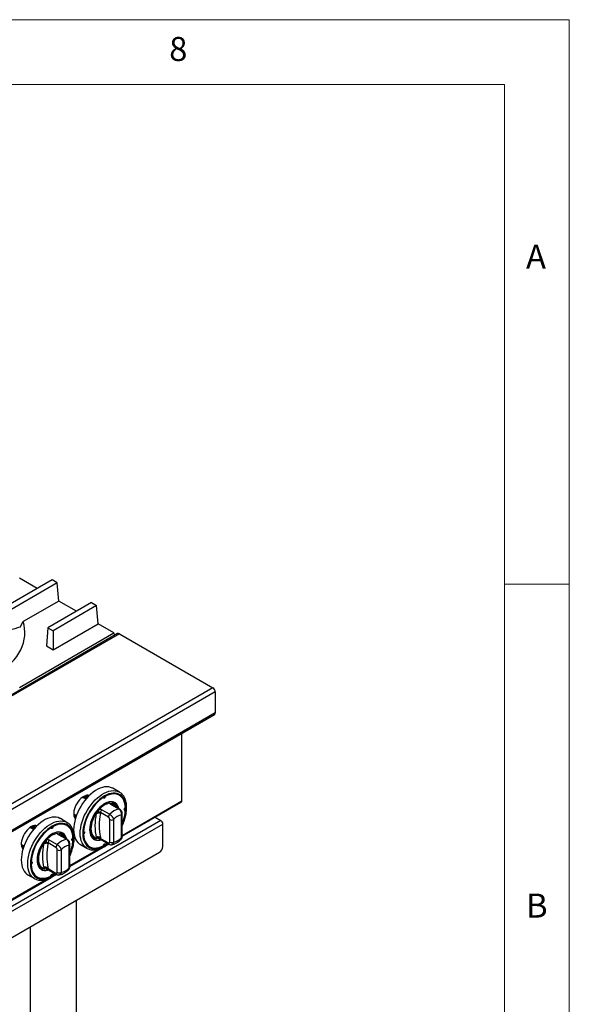
# Model space of a CAD drawing. Units: millimetres. Extents: x 5 to 415, y 5 to 292.
# Drawn here: x 373 to 415, y 216 to 292 of the extents above; entities that cross this region are included whole.
import ezdxf

# ---------------------------------------------------------------- set-up
doc = ezdxf.new("R2010")
doc.units = ezdxf.units.MM
doc.styles.add('SLDTEXTSTYLE0', font='TXT', dxfattribs={"width": 0.75})

msp = doc.modelspace()

# ---------------------------------------------------------------- linework, layer by layer
at = {"color": 7, "linetype": 'Continuous', "lineweight": 18}
for p, q in [((415, 292), (5, 292)), ((415, 5), (415, 292)), ((410, 287), (10, 287)), ((410, 287), (410, 50.813126)), ((415, 248.5), (410, 248.5))]:
    msp.add_line(p, q, dxfattribs=at)
at = {"color": 7, "linetype": 'Continuous', "lineweight": 25}
for p, q in [((375.14302, 248.840517), (370.775841, 246.319398)), ((373.983565, 248.171178), (372.622474, 248.956919)), ((375.547081, 248.607257), (375.14302, 248.840517)), ((375.547081, 248.607257), (371.012535, 245.98952)), ((375.652931, 247.207473), (375.547081, 248.607257)), ((375.652931, 247.207473), (372.908603, 245.623206)), ((378.173478, 247.091071), (374.817138, 245.153497)), ((378.577539, 246.857811), (375.221199, 244.920238)), ((377.014023, 246.421732), (375.652931, 247.207473)), ((378.173478, 247.091071), (378.577539, 246.857811)), ((378.683389, 245.458027), (378.577539, 246.857811)), ((372.672251, 245.182411), (372.908603, 245.623206)), ((374.817138, 245.153497), (374.711288, 243.753713)), ((374.817138, 245.153497), (375.221199, 244.920238)), ((375.221199, 243.459347), (378.683389, 245.458027)), ((379.901763, 244.754675), (378.683389, 245.458027)), ((380.194355, 244.69926), (334.737491, 218.45757)), ((380.326488, 244.686175), (334.869623, 218.444486)), ((372.622474, 240.55243), (379.901763, 244.754675)), ((375.221199, 244.920238), (375.221199, 243.459347)), ((379.901763, 244.754675), (379.918017, 244.539733)), ((380.326488, 244.686175), (387.528875, 240.528326)), ((374.711288, 243.753713), (375.221199, 243.459347)), ((387.528875, 240.528326), (342.072011, 214.286636)), ((387.715753, 240.204643), (342.258889, 213.962954)), ((387.715753, 240.204643), (387.715753, 238.58852)), ((342.204143, 212.225829), (387.661007, 238.467518)), ((387.715753, 238.58852), (342.258889, 212.346831)), ((385.144915, 231.80278), (385.144915, 237.015009)), ((377.687464, 232.157694), (377.650384, 232.136288)), ((377.838506, 232.171938), (377.752347, 232.221677)), ((377.916868, 232.126701), (377.837452, 232.172546)), ((379.26832, 232.175558), (379.255003, 232.183245)), ((380.328848, 232.4844), (379.823771, 232.775975)), ((380.322729, 232.240504), (380.272221, 232.269661)), ((380.328848, 232.4844), (380.347135, 232.47353)), ((377.741127, 231.930784), (377.563429, 232.033367)), ((379.091609, 232.073545), (379.079655, 232.080446)), ((380.291132, 231.182467), (379.683314, 231.533353)), ((380.347759, 231.173925), (379.73994, 231.524811)), ((379.786056, 231.646007), (379.805482, 231.583822)), ((380.555926, 229.083544), (385.102006, 231.707941)), ((376.836702, 230.774503), (377.0144, 230.67192)), ((378.542791, 230.854886), (378.573873, 230.946229)), ((378.875192, 230.901868), (378.865263, 230.834628)), ((379.48301, 230.550982), (378.875192, 230.901868)), ((378.976207, 231.125149), (379.584025, 230.774263)), ((380.493163, 228.987669), (380.493163, 230.717849)), ((380.555926, 229.075142), (380.555926, 230.805321)), ((380.743284, 231.119734), (380.713788, 231.109553)), ((380.793792, 231.090576), (380.743284, 231.119734)), ((383.51857, 230.303716), (338.314243, 204.207813)), ((338.475868, 203.927872), (383.680194, 230.023774)), ((373.797896, 229.839343), (373.711736, 229.889082)), ((376.288237, 230.151806), (375.783161, 230.44338)), ((376.282119, 229.907909), (376.231611, 229.937066)), ((376.288237, 230.151806), (376.306525, 230.140935)), ((379.584025, 228.63778), (379.584025, 230.36796)), ((379.887071, 230.36796), (379.887071, 228.63778)), ((383.094061, 230.548779), (383.51857, 230.303716)), ((383.680194, 228.285708), (383.680194, 230.023774)), ((373.700516, 229.598189), (373.522819, 229.700772)), ((373.646854, 229.825099), (373.609774, 229.803694)), ((373.876258, 229.794106), (373.796842, 229.839952)), ((375.050999, 229.74095), (375.039045, 229.747851)), ((375.22771, 229.842963), (375.214393, 229.850651)), ((376.250522, 228.849872), (375.642703, 229.200759)), ((376.307149, 228.841331), (375.69933, 229.192217)), ((375.745446, 229.313412), (375.764872, 229.251228)), ((377.566137, 229.227291), (377.552823, 229.234977)), ((377.566137, 229.43135), (377.554185, 229.43825)), ((372.796092, 228.441908), (372.97379, 228.339325)), ((374.502181, 228.522292), (374.533263, 228.613634)), ((374.834581, 228.569273), (374.824653, 228.502034)), ((375.4424, 228.218387), (374.834581, 228.569273)), ((374.935597, 228.792555), (375.543415, 228.441668)), ((376.452553, 226.655075), (376.452553, 228.385254)), ((376.515315, 226.742547), (376.515315, 228.472727)), ((376.702674, 228.787139), (376.673178, 228.776958)), ((376.753181, 228.757982), (376.702674, 228.787139)), ((377.323975, 228.44573), (377.829051, 228.154156)), ((378.573873, 228.87592), (378.542791, 228.944833)), ((378.732568, 228.901668), (378.71759, 228.906408)), ((378.865263, 229.000977), (378.875192, 228.922274)), ((378.875192, 228.922274), (379.48301, 228.571388)), ((378.91958, 228.824165), (379.527399, 228.473278)), ((379.143655, 228.268258), (379.513099, 228.481533)), ((379.211878, 228.50819), (379.217812, 228.477539)), ((379.26832, 228.448382), (379.217812, 228.477539)), ((379.26832, 228.448382), (379.405959, 228.543384)), ((338.728406, 202.043972), (383.427656, 227.8483)), ((375.543415, 226.305186), (375.543415, 228.035365)), ((375.846461, 228.035365), (375.846461, 226.305186)), ((376.515315, 226.75095), (379.105075, 228.245986)), ((377.829051, 228.154156), (377.812955, 228.16369)), ((377.986693, 228.31058), (378.0372, 228.281423)), ((373.525527, 226.894697), (373.512213, 226.902383)), ((373.525527, 227.098756), (373.513575, 227.105655)), ((373.283364, 226.113136), (373.788441, 225.821561)), ((374.533263, 226.543325), (374.502181, 226.612238)), ((374.691958, 226.569073), (374.676979, 226.573814)), ((374.824653, 226.668382), (374.834581, 226.58968)), ((374.834581, 226.58968), (375.4424, 226.238793)), ((374.87897, 226.49157), (375.486789, 226.140684)), ((375.103045, 225.935663), (375.472489, 226.148939)), ((375.171267, 226.175595), (375.177202, 226.144944)), ((375.22771, 226.115787), (375.177202, 226.144944)), ((375.22771, 226.115787), (375.365349, 226.210789)), ((365.403637, 220.336315), (375.064464, 225.913391)), ((373.788441, 225.821561), (373.772345, 225.831096)), ((373.946082, 225.977986), (373.99659, 225.948828)), ((377.031135, 202.12341), (377.031135, 224.155666)), ((373.459706, 222.093925), (373.459706, 202.12341))]:
    msp.add_line(p, q, dxfattribs=at)
at = {"color": 8, "linetype": 'Continuous', "lineweight": 25}
for p, q in [((377.687464, 232.157694), (377.645838, 232.181724)), ((377.855108, 232.060915), (377.687464, 232.157694)), ((377.747956, 231.994345), (377.846007, 232.050948)), ((379.805482, 231.583822), (379.787449, 231.497385)), ((380.555926, 229.153613), (385.144915, 231.80278)), ((373.646854, 229.825099), (373.605228, 229.849129)), ((373.814498, 229.728321), (373.646854, 229.825099)), ((373.707346, 229.66175), (373.805397, 229.718354)), ((375.764872, 229.251228), (375.746839, 229.16479)), ((376.515315, 226.821018), (378.692075, 228.077635)), ((365.403637, 220.406383), (374.651465, 225.74504))]:
    msp.add_line(p, q, dxfattribs=at)
at = {"color": 7, "linetype": 'Continuous', "lineweight": 25, "flags": 128}
for points in [[(371.881216, 242.319027), (372.001973, 242.439454), (372.221879, 242.682623), (372.417061, 242.932726), (372.586865, 243.188925), (372.730722, 243.450364), (372.848153, 243.716168), (372.938763, 243.985447), (373.00225, 244.2573), (373.038401, 244.530818), (373.047095, 244.805084), (373.028302, 245.079182), (372.982087, 245.352194), (372.908603, 245.623206)], [(379.823771, 232.775975), (379.791806, 232.793507), (379.655934, 232.849764), (379.508958, 232.883047), (379.352387, 232.893014), (379.187828, 232.879563), (379.016968, 232.842832), (378.841562, 232.783198), (378.663409, 232.701272), (378.484337, 232.597896), (378.306184, 232.474131), (378.130778, 232.331245), (377.959918, 232.170706), (377.795359, 231.994161), (377.638788, 231.803421), (377.491812, 231.600444), (377.35594, 231.387312), (377.232565, 231.166213), (377.122954, 230.939415), (377.028232, 230.709245), (376.94937, 230.478066), (376.887177, 230.248249), (376.842292, 230.022153), (376.815176, 229.802098), (376.806106, 229.590342)], [(378.020395, 232.230054), (377.930699, 232.244423), (377.824858, 232.238113), (377.713014, 232.209039), (377.59779, 232.157882), (377.481885, 232.085842), (377.368017, 231.994606), (377.258855, 231.886314), (377.156957, 231.763503), (377.064711, 231.629053), (376.98428, 231.486114), (376.917549, 231.338037), (376.866082, 231.188293), (376.831085, 231.040391), (376.81338, 230.897799), (376.81338, 230.763859), (376.831085, 230.641709), (376.866082, 230.534214), (376.917549, 230.443892), (376.93322, 230.423814)], [(380.555926, 230.048622), (380.590608, 230.13483), (380.668012, 230.35494), (380.729113, 230.574019), (380.773241, 230.789668), (380.799912, 230.999525), (380.808835, 231.20129), (380.799912, 231.392753), (380.773241, 231.571816), (380.729113, 231.736516), (380.668012, 231.88505), (380.590608, 232.015791), (380.497749, 232.127305), (380.390451, 232.218371), (380.269892, 232.287991), (380.137391, 232.335402), (379.9944, 232.360086), (379.842486, 232.361771), (379.683313, 232.34044), (379.518626, 232.296325), (379.350228, 232.22991), (379.179964, 232.141923), (379.009701, 232.033328), (378.841303, 231.905315), (378.676616, 231.759286), (378.517443, 231.59684), (378.365529, 231.419759), (378.222538, 231.229981), (378.090037, 231.029587), (377.969477, 230.820772), (377.86218, 230.605823), (377.769321, 230.387096), (377.691917, 230.166987), (377.630816, 229.947908), (377.586688, 229.732258), (377.560017, 229.522401), (377.551093, 229.320636), (377.551093, 229.320636)], [(379.26832, 232.175558), (379.260914, 232.133088), (379.241604, 232.089773), (379.21323, 232.051983), (379.179964, 232.025275), (379.146699, 232.013575), (379.118325, 232.018606), (379.099015, 232.039626), (379.091609, 232.073545)], [(380.793792, 231.294635), (380.773693, 231.491445), (380.733476, 231.672721), (380.673647, 231.836175), (380.594962, 231.979743), (380.498413, 232.101614), (380.385221, 232.200248), (380.256813, 232.2744), (380.114811, 232.323135), (379.961007, 232.345836), (379.797344, 232.342218), (379.625887, 232.312327), (379.4488, 232.256538), (379.26832, 232.175558)], [(380.272221, 232.269661), (380.206305, 232.303557), (380.080742, 232.348143)], [(380.300598, 231.201151), (380.292913, 231.233436), (380.248323, 231.36617), (380.186883, 231.481474), (380.109564, 231.57753), (380.017585, 231.652822), (379.912396, 231.706164), (379.795655, 231.736715), (379.669206, 231.743992), (379.53504, 231.727881), (379.395275, 231.688635), (379.252114, 231.626875), (379.107815, 231.543573), (378.964654, 231.440043), (378.824889, 231.317919), (378.690723, 231.179126), (378.564273, 231.025853), (378.447533, 230.860518), (378.342344, 230.685726), (378.250365, 230.504237), (378.173046, 230.31891), (378.111606, 230.13267), (378.067015, 229.948453), (378.039977, 229.769164), (378.030916, 229.597632)], [(380.283617, 231.210954), (380.280683, 231.22275), (380.236583, 231.354025), (380.175818, 231.468062), (380.099349, 231.563062), (380.00838, 231.637527), (379.904347, 231.690283), (379.78889, 231.720498), (379.663829, 231.727695), (379.531138, 231.711761), (379.392909, 231.672947), (379.251321, 231.611865), (379.108608, 231.529478), (378.96702, 231.427087), (378.828791, 231.306304), (378.6961, 231.169037), (378.571039, 231.017448), (378.455582, 230.853929), (378.351549, 230.681059), (378.26058, 230.501563), (378.184111, 230.318273), (378.123346, 230.13408), (378.079246, 229.951887), (378.052504, 229.774569), (378.043543, 229.604921), (378.052504, 229.44562), (378.079246, 229.299177), (378.123346, 229.167902), (378.184111, 229.053865), (378.26058, 228.958865), (378.351549, 228.884399), (378.455582, 228.831643), (378.571039, 228.801429), (378.6961, 228.794232), (378.828791, 228.810166), (378.902076, 228.828083)], [(376.836702, 230.774503), (376.828128, 230.779692), (376.811912, 230.790914)], [(378.573873, 228.87592), (378.462643, 228.911313), (378.36355, 228.969543), (378.278271, 229.049625), (378.208249, 229.150202), (378.154668, 229.269574), (378.118436, 229.405721), (378.100166, 229.556339), (378.100166, 229.718879), (378.118436, 229.890591), (378.154668, 230.06857), (378.208249, 230.249805), (378.278271, 230.431228), (378.36355, 230.609771), (378.462643, 230.782411), (378.573873, 230.946229)], [(378.542791, 230.854886), (378.439981, 230.691904), (378.349801, 230.521565), (378.273802, 230.346801), (378.213291, 230.170619), (378.16931, 229.996048), (378.142615, 229.826093), (378.133666, 229.663676), (378.142615, 229.511593), (378.16931, 229.372459), (378.213291, 229.248668), (378.273802, 229.14235), (378.349801, 229.055333), (378.439981, 228.989114), (378.542791, 228.944833)], [(380.793792, 231.090576), (380.760716, 231.080035), (380.73286, 231.086252), (380.714319, 231.108313), (380.70782, 231.142976), (380.714319, 231.185141), (380.73286, 231.22861), (380.760716, 231.266989), (380.793792, 231.294635)], [(380.755236, 231.112834), (380.758328, 231.230448), (380.758065, 231.264056)], [(375.783161, 230.44338), (375.751196, 230.460913), (375.615323, 230.51717), (375.468348, 230.550453), (375.311777, 230.56042), (375.147217, 230.546969), (374.976358, 230.510238), (374.800952, 230.450603), (374.622799, 230.368678), (374.443727, 230.265302), (374.265574, 230.141536), (374.090167, 229.998651), (373.919308, 229.838112), (373.754749, 229.661566), (373.598178, 229.470826), (373.451202, 229.267849), (373.31533, 229.054717), (373.191955, 228.833618), (373.082344, 228.60682), (372.987622, 228.37665), (372.908759, 228.145471), (372.846567, 227.915655), (372.801682, 227.689559), (372.774566, 227.469504), (372.765496, 227.257748)], [(373.979785, 229.897459), (373.890088, 229.911828), (373.784247, 229.905519), (373.672404, 229.876445), (373.55718, 229.825288), (373.441275, 229.753247), (373.327407, 229.662012), (373.218245, 229.553719), (373.116346, 229.430908), (373.024101, 229.296458), (372.94367, 229.153519), (372.876939, 229.005442), (372.825472, 228.855698), (372.790475, 228.707797), (372.77277, 228.565205), (372.77277, 228.431264), (372.790475, 228.309114), (372.825472, 228.201619), (372.876939, 228.111297), (372.892609, 228.09122)], [(376.515315, 227.716027), (376.549998, 227.802236), (376.627402, 228.022345), (376.688503, 228.241424), (376.732631, 228.457074), (376.759302, 228.666931), (376.768225, 228.868696), (376.759302, 229.060159), (376.732631, 229.239221), (376.688503, 229.403922), (376.627402, 229.552456), (376.549998, 229.683196), (376.457139, 229.79471), (376.349841, 229.885776), (376.229282, 229.955396), (376.096781, 230.002808), (375.95379, 230.027491), (375.801876, 230.029177), (375.642703, 230.007845), (375.478016, 229.96373), (375.309618, 229.897316), (375.139354, 229.809329), (374.969091, 229.700734), (374.800693, 229.57272), (374.636005, 229.426691), (374.476833, 229.264246), (374.324919, 229.087164), (374.181928, 228.897387), (374.049427, 228.696993), (373.928867, 228.488177), (373.82157, 228.273229), (373.728711, 228.054501), (373.651307, 227.834392), (373.590206, 227.615313), (373.546078, 227.399663), (373.519406, 227.189807), (373.510483, 226.988041), (373.510483, 226.988041)], [(376.753181, 228.962041), (376.733083, 229.15885), (376.692866, 229.340126), (376.633037, 229.50358), (376.554351, 229.647149), (376.457803, 229.769019), (376.34461, 229.867653), (376.216203, 229.941805), (376.074201, 229.99054), (375.920397, 230.013242), (375.756734, 230.009624), (375.585277, 229.979732), (375.40819, 229.923944), (375.22771, 229.842963)], [(376.231611, 229.937066), (376.165695, 229.970963), (376.040132, 230.015548)], [(376.259987, 228.868556), (376.252303, 228.900842), (376.207713, 229.033575), (376.146273, 229.148879), (376.068954, 229.244935), (375.976975, 229.320228), (375.871785, 229.37357), (375.755045, 229.40412), (375.628595, 229.411397), (375.49443, 229.395286), (375.354664, 229.356041), (375.211504, 229.29428), (375.067205, 229.210978), (374.924044, 229.107449), (374.784279, 228.985325), (374.650113, 228.846532), (374.523663, 228.693259), (374.406923, 228.527923), (374.301734, 228.353132), (374.209754, 228.171642), (374.132435, 227.986316), (374.070996, 227.800075), (374.026405, 227.615858), (373.999366, 227.43657), (373.990306, 227.265037)], [(376.243007, 228.878359), (376.240073, 228.890155), (376.195972, 229.02143), (376.135208, 229.135467), (376.058739, 229.230467), (375.96777, 229.304932), (375.863737, 229.357689), (375.748279, 229.387903), (375.623219, 229.3951), (375.490528, 229.379166), (375.352298, 229.340352), (375.210711, 229.27927), (375.067998, 229.196884), (374.92641, 229.094492), (374.788181, 228.97371), (374.655489, 228.836442), (374.530429, 228.684853), (374.414972, 228.521334), (374.310939, 228.348464), (374.21997, 228.168969), (374.1435, 227.985679), (374.082736, 227.801485), (374.038635, 227.619292), (374.011894, 227.441974), (374.002933, 227.272326), (374.011894, 227.113025), (374.038635, 226.966582), (374.082736, 226.835307), (374.1435, 226.72127), (374.21997, 226.62627), (374.310939, 226.551805), (374.414972, 226.499049), (374.530429, 226.468834), (374.655489, 226.461637), (374.788181, 226.477571), (374.861466, 226.495488)], [(375.22771, 229.842963), (375.220304, 229.800493), (375.200994, 229.757179), (375.17262, 229.719389), (375.139354, 229.69268), (375.106089, 229.680981), (375.077715, 229.686011), (375.058405, 229.707031), (375.050999, 229.74095)], [(376.806106, 229.590342), (376.815176, 229.389058), (376.842292, 229.200311), (376.887177, 229.026038), (376.94937, 228.868028), (377.028232, 228.727901), (377.122954, 228.607096), (377.232565, 228.506852), (377.323975, 228.44573)], [(377.551093, 229.320636), (377.560017, 229.129173), (377.586688, 228.950111), (377.630816, 228.78541), (377.691917, 228.636876), (377.769321, 228.506136), (377.86218, 228.394622), (377.969477, 228.303556), (378.090037, 228.233936), (378.222538, 228.186524), (378.365529, 228.16184), (378.517443, 228.160155), (378.676616, 228.181487), (378.841303, 228.225602), (379.009701, 228.292016), (379.179964, 228.380003), (379.350228, 228.488598), (379.417111, 228.536946)], [(377.566137, 229.43135), (377.599213, 229.441892), (377.627069, 229.435675), (377.64561, 229.413613), (377.652109, 229.378951), (377.64561, 229.336785), (377.627069, 229.293317), (377.599213, 229.254938), (377.566137, 229.227291)], [(377.566137, 229.227291), (377.586235, 229.030482), (377.626453, 228.849206), (377.686282, 228.685752), (377.764967, 228.542183), (377.861516, 228.420313), (377.974708, 228.321679), (378.103116, 228.247527), (378.245118, 228.198792), (378.398921, 228.17609), (378.562585, 228.179708), (378.734042, 228.2096), (378.911129, 228.265388), (379.091609, 228.346369)], [(378.030916, 229.597632), (378.039977, 229.43656), (378.067015, 229.28849), (378.111606, 229.155756), (378.173046, 229.040453), (378.250365, 228.944397), (378.342344, 228.869104), (378.447533, 228.815762), (378.564273, 228.785212), (378.690723, 228.777935), (378.824889, 228.794046), (378.92619, 228.820349)], [(372.796092, 228.441908), (372.787517, 228.447097), (372.771302, 228.45832)], [(374.533263, 226.543325), (374.422032, 226.578719), (374.322939, 226.636949), (374.23766, 226.71703), (374.167638, 226.817608), (374.114058, 226.93698), (374.077826, 227.073126), (374.059556, 227.223744), (374.059556, 227.386284), (374.077826, 227.557997), (374.114058, 227.735976), (374.167638, 227.91721), (374.23766, 228.098634), (374.322939, 228.277176), (374.422032, 228.449816), (374.533263, 228.613634)], [(374.502181, 228.522292), (374.399371, 228.359309), (374.309191, 228.18897), (374.233192, 228.014207), (374.172681, 227.838024), (374.1287, 227.663453), (374.102005, 227.493498), (374.093055, 227.331082), (374.102005, 227.178999), (374.1287, 227.039865), (374.172681, 226.916074), (374.233192, 226.809755), (374.309191, 226.722738), (374.399371, 226.656519), (374.502181, 226.612238)], [(376.753181, 228.757982), (376.720106, 228.74744), (376.69225, 228.753657), (376.673709, 228.775719), (376.66721, 228.810381), (376.673709, 228.852547), (376.69225, 228.896015), (376.720106, 228.934394), (376.753181, 228.962041)], [(376.714626, 228.780239), (376.717718, 228.897853), (376.717455, 228.931462)], [(377.822974, 228.43715), (377.924201, 228.350836), (377.986693, 228.31058)], [(379.091609, 228.346369), (379.099015, 228.388839), (379.118325, 228.432153), (379.146699, 228.469943), (379.179964, 228.496652), (379.21323, 228.508351), (379.241604, 228.503321), (379.260914, 228.482301), (379.26832, 228.448382)], [(379.100226, 228.392589), (379.129457, 228.409161), (379.229766, 228.470638)], [(372.765496, 227.257748), (372.774566, 227.056463), (372.801682, 226.867716), (372.846567, 226.693444), (372.908759, 226.535433), (372.987622, 226.395306), (373.082344, 226.274501), (373.191955, 226.174257), (373.283364, 226.113136)], [(373.510483, 226.988041), (373.519406, 226.796579), (373.546078, 226.617516), (373.590206, 226.452816), (373.651307, 226.304282), (373.728711, 226.173541), (373.82157, 226.062027), (373.928867, 225.970961), (374.049427, 225.901341), (374.181928, 225.85393), (374.324919, 225.829246), (374.476833, 225.827561), (374.636005, 225.848892), (374.800693, 225.893007), (374.969091, 225.959422), (375.139354, 226.047409), (375.309618, 226.156004), (375.376501, 226.204352)], [(373.525527, 227.098756), (373.558603, 227.109297), (373.586459, 227.10308), (373.605, 227.081019), (373.611499, 227.046356), (373.605, 227.004191), (373.586459, 226.960722), (373.558603, 226.922343), (373.525527, 226.894697)], [(373.525527, 226.894697), (373.545625, 226.697887), (373.585843, 226.516611), (373.645672, 226.353157), (373.724357, 226.209589), (373.820906, 226.087718), (373.934098, 225.989084), (374.062506, 225.914932), (374.204508, 225.866197), (374.358311, 225.843496), (374.521975, 225.847114), (374.693432, 225.877005), (374.870519, 225.932794), (375.050999, 226.013774)], [(373.990306, 227.265037), (373.999366, 227.103966), (374.026405, 226.955896), (374.070996, 226.823162), (374.132435, 226.707858), (374.209754, 226.611802), (374.301734, 226.53651), (374.406923, 226.483168), (374.523663, 226.452617), (374.650113, 226.44534), (374.784279, 226.461451), (374.88558, 226.487754)], [(373.782364, 226.104555), (373.88359, 226.018242), (373.946082, 225.977986)], [(375.050999, 226.013774), (375.058405, 226.056244), (375.077715, 226.099559), (375.106089, 226.137349), (375.139354, 226.164057), (375.17262, 226.175757), (375.200994, 226.170726), (375.220304, 226.149706), (375.22771, 226.115787)], [(375.059616, 226.059994), (375.088847, 226.076566), (375.189156, 226.138043)]]:
    msp.add_lwpolyline(points, dxfattribs=at)
at = {"color": 8, "linetype": 'Continuous', "lineweight": 25, "flags": 128}
for points in [[(377.311182, 229.298768), (377.320252, 229.510524), (377.347369, 229.730579), (377.392253, 229.956675), (377.454446, 230.186492), (377.533308, 230.417671), (377.628031, 230.64784), (377.737642, 230.874638), (377.861016, 231.095738), (377.996888, 231.308869), (378.143864, 231.511847), (378.300435, 231.702587), (378.464994, 231.879132), (378.635854, 232.039671), (378.81126, 232.182556), (378.989413, 232.306322), (379.168485, 232.409698), (379.346638, 232.491624), (379.522044, 232.551258), (379.692904, 232.587989), (379.857463, 232.60144), (380.014034, 232.591473), (380.16101, 232.55819), (380.296882, 232.501933), (380.328848, 232.4844)], [(380.555926, 229.969079), (380.623414, 230.131897), (380.702618, 230.357125), (380.76514, 230.581299), (380.810294, 230.801964), (380.837586, 231.016701), (380.846716, 231.223159), (380.837586, 231.419074), (380.810294, 231.602301), (380.76514, 231.770831), (380.702618, 231.92282), (380.623414, 232.056601), (380.528395, 232.170708), (380.418602, 232.263892), (380.295239, 232.335131), (380.159657, 232.383645), (380.01334, 232.408903), (379.857893, 232.410627), (379.695019, 232.3888), (379.526502, 232.343659), (379.354187, 232.2757), (379.179964, 232.185667), (379.005741, 232.074546), (378.833427, 231.943556), (378.66491, 231.79413), (378.502035, 231.627907), (378.346589, 231.446708), (378.200272, 231.252517), (378.06469, 231.047462), (377.941327, 230.833791), (377.831534, 230.613843), (377.736515, 230.390029), (377.657311, 230.164802), (377.594789, 229.940627), (377.549635, 229.719963), (377.522343, 229.505225), (377.513213, 229.298768), (377.513213, 229.298768)], [(373.270572, 226.966173), (373.279642, 227.177929), (373.306758, 227.397984), (373.351643, 227.62408), (373.413836, 227.853897), (373.492698, 228.085076), (373.587421, 228.315246), (373.697031, 228.542044), (373.820406, 228.763143), (373.956278, 228.976275), (374.103254, 229.179252), (374.259825, 229.369992), (374.424384, 229.546537), (374.595244, 229.707076), (374.77065, 229.849962), (374.948803, 229.973728), (375.127875, 230.077104), (375.306028, 230.159029), (375.481434, 230.218663), (375.652294, 230.255394), (375.816853, 230.268845), (375.973424, 230.258878), (376.1204, 230.225596), (376.256272, 230.169338), (376.288237, 230.151806)], [(376.515315, 227.636485), (376.582804, 227.799303), (376.662008, 228.02453), (376.724529, 228.248705), (376.769683, 228.469369), (376.796975, 228.684107), (376.806106, 228.890564), (376.796975, 229.086479), (376.769683, 229.269706), (376.724529, 229.438237), (376.662008, 229.590225), (376.582804, 229.724006), (376.487785, 229.838113), (376.377992, 229.931297), (376.254629, 230.002536), (376.119046, 230.051051), (375.97273, 230.076308), (375.817283, 230.078033), (375.654409, 230.056205), (375.485891, 230.011064), (375.313577, 229.943105), (375.139354, 229.853072), (374.965131, 229.741951), (374.792817, 229.610961), (374.6243, 229.461536), (374.461425, 229.295313), (374.305978, 229.114113), (374.159662, 228.919922), (374.02408, 228.714868), (373.900716, 228.501196), (373.790924, 228.281249), (373.695905, 228.057435), (373.616701, 227.832207), (373.554179, 227.608033), (373.509025, 227.387368), (373.481733, 227.172631), (373.472603, 226.966173), (373.472603, 226.966173)], [(377.812955, 228.16369), (377.737642, 228.215277), (377.628031, 228.315521), (377.533308, 228.436326), (377.454446, 228.576453), (377.392253, 228.734464), (377.347369, 228.908737), (377.320252, 229.097484), (377.311182, 229.298768)], [(377.513213, 229.298768), (377.522343, 229.102853), (377.549635, 228.919626), (377.594789, 228.751095), (377.657311, 228.599107), (377.736515, 228.465326), (377.831534, 228.351219), (377.941327, 228.258035), (378.06469, 228.186796), (378.200272, 228.138281), (378.346589, 228.113024), (378.502035, 228.111299), (378.66491, 228.133127), (378.833427, 228.178268), (379.005741, 228.246227), (379.179964, 228.33626), (379.354187, 228.44738), (379.450285, 228.517795)], [(373.772345, 225.831096), (373.697031, 225.882683), (373.587421, 225.982927), (373.492698, 226.103732), (373.413836, 226.243859), (373.351643, 226.401869), (373.306758, 226.576142), (373.279642, 226.764889), (373.270572, 226.966173)], [(373.472603, 226.966173), (373.481733, 226.770258), (373.509025, 226.587031), (373.554179, 226.418501), (373.616701, 226.266512), (373.695905, 226.132731), (373.790924, 226.018624), (373.900716, 225.92544), (374.02408, 225.854201), (374.159662, 225.805687), (374.305978, 225.780429), (374.461425, 225.778705), (374.6243, 225.800532), (374.792817, 225.845673), (374.965131, 225.913632), (375.139354, 226.003665), (375.313577, 226.114786), (375.409675, 226.1852)]]:
    msp.add_lwpolyline(points, dxfattribs=at)
at = {"color": 7, "linetype": 'Continuous', "lineweight": 25}
for centre, radius, start, end in [((380.249073, 244.578114), 0.13293, 54.38242252, 114.30711905), ((387.310018, 240.18618), 0.406156, 2.60547849, 57.39452166), ((387.586234, 238.574235), 0.130305, 305.01805801, 6.29412238), ((377.437136, 231.884421), 0.329686, 19.4765709, 59.00348749), ((377.774746, 232.041025), 0.145705, 64.50963491, 126.80082352), ((379.049017, 232.201482), 0.165846, 287.01358695, 344.97762406), ((379.879075, 231.594666), 0.799087, 40.52853197, 57.69519393), ((377.435169, 231.806745), 0.260399, 60.49165844, 85.57500833), ((381.114934, 229.143915), 3.560418, 124.6305731, 175.36942675), ((379.835311, 230.261154), 1.388947, 100.6860402, 139.30858327), ((379.856468, 231.438051), 0.15443, 109.27817859, 140.56674756), ((385.04638, 231.790235), 0.09933, 304.05635089, 7.25582951), ((376.904621, 231.026298), 0.396638, 259.50142826, 284.46567734), ((383.399828, 229.89986), 4.950039, 168.87598964, 191.12401036), ((378.65938, 230.7122), 0.184262, 101.47048273, 129.25234205), ((379.362788, 231.086504), 0.645217, 180.4291363, 197.61834307), ((378.687772, 230.616428), 0.281273, 50.87394234, 77.66981613), ((383.528019, 229.917803), 4.752037, 168.87598964, 191.12401036), ((379.209956, 230.884907), 0.335194, 134.21522542, 177.09953859), ((379.817775, 230.534021), 0.335194, 134.21522542, 177.09953859), ((380.604098, 229.823794), 1.394252, 102.97164188, 137.02298159), ((380.689439, 229.67796), 1.05825, 100.68867026, 139.30595321), ((377.684938, 231.284434), 3.114892, 337.17549635, 356.43184737), ((375.838465, 229.262071), 0.799087, 40.52852974, 57.69519391), ((379.735548, 230.660398), 0.329362, 242.60967224, 297.39032776), ((383.329287, 230.007806), 0.35127, 2.60547849, 57.39452166), ((373.394559, 229.474151), 0.260399, 60.49165844, 85.57500831), ((377.074324, 226.81132), 3.560418, 124.6305731, 175.36942675), ((373.396526, 229.551826), 0.329686, 19.4765709, 59.00348749), ((373.734136, 229.70843), 0.145705, 64.50963491, 126.80082352), ((375.794701, 227.928559), 1.388947, 100.6860402, 139.30858327), ((375.008407, 229.868887), 0.165846, 287.01358695, 344.97762402), ((375.815858, 229.105457), 0.15443, 109.27817859, 140.56674756), ((377.434024, 229.404249), 0.165854, 315.02695137, 12.99042393), ((379.359218, 227.567265), 4.950039, 168.87598964, 191.12401036), ((374.61877, 228.379606), 0.184262, 101.47048273, 129.25234205), ((375.322178, 228.753909), 0.645217, 180.4291363, 197.61834307), ((374.647162, 228.283834), 0.281273, 50.87394234, 77.66981613), ((379.487409, 227.585208), 4.752037, 168.87598964, 191.12401036), ((375.169346, 228.552312), 0.335194, 134.21522542, 177.09953859), ((375.777165, 228.201426), 0.335194, 134.21522542, 177.09953859), ((376.563488, 227.4912), 1.394252, 102.97164188, 137.02298159), ((376.648829, 227.345365), 1.05825, 100.68867026, 139.30595321), ((373.644327, 228.95184), 3.114892, 337.17549635, 356.43184737), ((378.719073, 228.699204), 0.302339, 108.58032557, 125.66604499), ((380.481683, 228.455722), 1.820754, 162.22614958, 165.66875941), ((378.777771, 228.68592), 0.32698, 74.47990558, 95.2527367), ((379.735548, 228.930218), 0.329362, 242.60967224, 297.39032776), ((379.690795, 229.677669), 1.05825, 280.68867026, 319.30595321), ((372.864011, 228.693704), 0.396638, 259.50142826, 284.46567734), ((375.694938, 228.327803), 0.329362, 242.60967224, 297.39032776), ((378.37461, 228.988563), 0.79906, 242.30989417, 259.47713459), ((383.131903, 228.310659), 0.548859, 302.60547834, 357.39452151), ((373.393414, 227.071654), 0.165854, 315.02695137, 12.99042393), ((374.678463, 226.366609), 0.302339, 108.58032557, 125.66604499), ((376.441073, 226.123127), 1.820754, 162.22614958, 165.66875941), ((374.737161, 226.353325), 0.32698, 74.47990558, 95.2527367), ((375.694938, 226.597624), 0.329362, 242.60967224, 297.39032776), ((375.650185, 227.345075), 1.05825, 280.68867026, 319.30595321), ((374.334, 226.655969), 0.79906, 242.30989417, 259.47713479)]:
    msp.add_arc(centre, radius, start, end, dxfattribs=at)
at = {"color": 8, "linetype": 'Continuous', "lineweight": 25}
for centre, radius, start, end in [((379.535422, 231.468376), 0.181885, 27.43820541, 53.99689035), ((379.699935, 231.45157), 0.083455, 61.35597339, 101.48808217), ((379.658597, 231.090604), 0.56984, 16.9965066, 77.07506997), ((379.644726, 231.080397), 0.528469, 24.92552285, 72.29048045), ((380.307753, 231.100686), 0.083452, 61.34775803, 101.48836064), ((380.450747, 230.814523), 0.10557, 293.68931736, 355.0631999), ((375.494812, 229.135781), 0.181885, 27.43820541, 53.99689035), ((375.659325, 229.118976), 0.083455, 61.35597339, 101.48808217), ((375.617987, 228.758009), 0.56984, 16.9965066, 77.07506997), ((375.604116, 228.747802), 0.528469, 24.92552285, 72.29048045), ((376.267143, 228.768092), 0.083452, 61.34775803, 101.48836064), ((376.410137, 228.481929), 0.10557, 293.68931736, 355.06319991), ((378.98007, 228.910629), 0.105523, 173.66413792, 235.02368169), ((379.588073, 228.55978), 0.105702, 173.69518465, 234.68566049), ((380.448685, 229.085836), 0.107773, 294.37465829, 354.30520075), ((374.93946, 226.578034), 0.105523, 173.66413792, 235.02368169), ((375.547463, 226.227185), 0.105702, 173.69518465, 234.68566049), ((376.408075, 226.753241), 0.107773, 294.37465829, 354.30520075)]:
    msp.add_arc(centre, radius, start, end, dxfattribs=at)
at = {"color": 7, "linetype": 'Continuous', "lineweight": 25}
for points, knots in [([(372.672251, 245.182411), (372.401069, 245.112293), (371.994246, 245.007103), (371.449556, 244.853265), (371.176273, 244.770343), (371.03962, 244.728878)], [0, 0, 0, 0, 0.499885982, 0.749922126, 1, 1, 1, 1]), ([(377.687464, 232.157694), (377.710306, 232.168154), (377.75599, 232.189075), (377.807951, 232.189827), (377.82927, 232.17389), (377.835475, 232.169251)], [0, 0, 0, 0, 0.414842109, 0.829684218, 1, 1, 1, 1]), ([(380.555926, 229.905763), (380.560253, 229.914566), (380.599352, 229.994113), (380.660808, 230.148057), (380.738322, 230.365484), (380.799754, 230.583063), (380.846116, 230.798426), (380.876439, 231.009887), (380.890408, 231.215608), (380.887652, 231.413823), (380.867943, 231.602731), (380.831182, 231.780483), (380.777506, 231.945217), (380.707267, 232.094934), (380.621499, 232.228242), (380.520527, 232.342153), (380.428875, 232.423276), (380.367104, 232.458759), (380.347806, 232.469844)], [0, 0, 0, 0, 0.008555807, 0.077307626, 0.14610933, 0.214982788, 0.283948625, 0.353024126, 0.422219184, 0.49152907, 0.560922581, 0.630294305, 0.699477466, 0.768242655, 0.836330884, 0.903546347, 0.969867942, 1, 1, 1, 1]), ([(377.755349, 231.940293), (377.757167, 231.945091), (377.76083, 231.954757), (377.761524, 231.968178), (377.759666, 231.978406), (377.756792, 231.985328), (377.752918, 231.990863), (377.749583, 231.993204), (377.747956, 231.994345)], [0, 0, 0, 0, 0.246042505, 0.495710444, 0.634273784, 0.763335752, 0.884572087, 1, 1, 1, 1]), ([(379.577762, 231.626014), (379.589269, 231.626501), (379.612676, 231.627493), (379.632341, 231.619554), (379.642339, 231.615518)], [0, 0, 0, 0, 0.4915705684, 1, 1, 1, 1]), ([(379.683314, 231.533353), (379.667411, 231.543261), (379.634937, 231.563495), (379.599069, 231.595574), (379.584996, 231.61568), (379.577762, 231.626014)], [0, 0, 0, 0, 0.318041413, 0.64948322, 1, 1, 1, 1]), ([(379.642339, 231.615518), (379.660928, 231.60473), (379.683218, 231.591794), (379.692957, 231.56364), (379.694574, 231.558966)], [0, 0, 0, 0, 0.833990778, 1, 1, 1, 1]), ([(379.740515, 231.524729), (379.737233, 231.526571), (379.719998, 231.536244), (379.700746, 231.550737), (379.691925, 231.560327), (379.693288, 231.558336), (379.693636, 231.557827)], [0, 0, 0, 0, 0.094578119, 0.496564902, 0.871462275, 1, 1, 1, 1]), ([(379.737191, 231.536142), (379.749167, 231.563688), (379.764979, 231.600059), (379.781721, 231.636577), (379.785907, 231.645682), (379.786056, 231.646007)], [0, 0, 0, 0, 0.750598924, 0.991094319, 1, 1, 1, 1]), ([(378.573873, 230.946229), (378.574022, 230.946076), (378.578208, 230.941804), (378.588635, 230.931025), (378.60495, 230.913598), (378.616808, 230.899721), (378.622738, 230.892782)], [0, 0, 0, 0, 0.008905323, 0.249391056, 0.624622949, 1, 1, 1, 1]), ([(378.651654, 230.837007), (378.647786, 230.847271), (378.640006, 230.867923), (378.628516, 230.884462), (378.622738, 230.892782)], [0, 0, 0, 0, 0.497013817, 1, 1, 1, 1]), ([(378.651654, 230.837007), (378.649138, 230.849152), (378.644826, 230.869964), (378.648899, 230.906089), (378.656743, 230.943739), (378.670982, 230.987827), (378.69153, 231.036067), (378.709061, 231.066746), (378.71759, 231.081672)], [0, 0, 0, 0, 0.179224333, 0.307129078, 0.438489532, 0.625477218, 0.817798946, 1, 1, 1, 1]), ([(378.747836, 230.891213), (378.733086, 230.885202), (378.70325, 230.873042), (378.671648, 230.852534), (378.654954, 230.839569), (378.651654, 230.837007)], [0, 0, 0, 0, 0.439601775, 0.889219413, 1, 1, 1, 1]), ([(378.71759, 231.081672), (378.72725, 231.096752), (378.746887, 231.127407), (378.770281, 231.15348), (378.782167, 231.166726)], [0, 0, 0, 0, 0.49195531, 1, 1, 1, 1]), ([(378.875192, 230.901868), (378.859062, 230.906999), (378.826878, 230.917237), (378.781277, 230.90711), (378.756529, 230.895346), (378.747836, 230.891213)], [0, 0, 0, 0, 0.394594295, 0.7873449, 1, 1, 1, 1]), ([(378.782167, 231.166726), (378.807014, 231.166562), (378.854428, 231.166247), (378.921024, 231.152114), (378.957572, 231.134255), (378.976207, 231.125149)], [0, 0, 0, 0, 0.350518734, 0.668854787, 1, 1, 1, 1]), ([(379.584025, 230.774263), (379.597513, 230.765893), (379.624852, 230.748927), (379.66595, 230.715729), (379.706196, 230.677647), (379.744139, 230.635703), (379.779612, 230.590348), (379.811567, 230.54294), (379.839631, 230.493984), (379.861364, 230.447852), (379.877591, 230.405179), (379.88389, 230.380447), (379.887071, 230.36796)], [0, 0, 0, 0, 0.100499288, 0.203719994, 0.303228567, 0.40533787, 0.505487543, 0.608226336, 0.711900799, 0.818388746, 0.908299102, 1, 1, 1, 1]), ([(380.493163, 230.717849), (380.49569, 230.737012), (380.500825, 230.775946), (380.497664, 230.838303), (380.486351, 230.902208), (380.466736, 230.964209), (380.439661, 231.023077), (380.407294, 231.07504), (380.370212, 231.120342), (380.337505, 231.150587), (380.310706, 231.170564), (380.29767, 231.178491), (380.291132, 231.182467)], [0, 0, 0, 0, 0.112277297, 0.228110943, 0.342491538, 0.460697333, 0.572033744, 0.686985985, 0.792707115, 0.901584001, 0.950639229, 1, 1, 1, 1]), ([(380.555329, 230.80539), (380.55552, 230.80795), (380.557727, 230.837578), (380.546993, 230.897148), (380.519554, 230.982069), (380.473482, 231.060925), (380.416206, 231.127923), (380.37029, 231.15868), (380.347727, 231.173793)], [0, 0, 0, 0, 0.018007044, 0.208344595, 0.411093519, 0.619990168, 0.813271139, 1, 1, 1, 1]), ([(376.515315, 227.573168), (376.519643, 227.581972), (376.558742, 227.661518), (376.620198, 227.815462), (376.697711, 228.03289), (376.759144, 228.250468), (376.805505, 228.465832), (376.835828, 228.677292), (376.849798, 228.883013), (376.847041, 229.081229), (376.827333, 229.270137), (376.790572, 229.447889), (376.736895, 229.612622), (376.666657, 229.76234), (376.580889, 229.895648), (376.479917, 230.009558), (376.388265, 230.090681), (376.326493, 230.126164), (376.307196, 230.137249)], [0, 0, 0, 0, 0.0085558067, 0.0773076263, 0.1461093301, 0.2149827878, 0.2839486248, 0.353024126, 0.4222191845, 0.4915290697, 0.5609225808, 0.6302943047, 0.6994774661, 0.7682426547, 0.8363308836, 0.9035463468, 0.9698679425, 1, 1, 1, 1]), ([(379.584025, 230.36796), (379.583244, 230.380243), (379.58157, 230.40653), (379.567427, 230.450083), (379.544673, 230.49216), (379.515588, 230.528408), (379.493872, 230.543455), (379.48301, 230.550982)], [0, 0, 0, 0, 0.187391319, 0.401058101, 0.603632376, 0.801736604, 1, 1, 1, 1]), ([(373.646854, 229.825099), (373.669696, 229.83556), (373.715379, 229.856481), (373.767341, 229.857232), (373.78866, 229.841295), (373.794865, 229.836657)], [0, 0, 0, 0, 0.414842109, 0.829684218, 1, 1, 1, 1]), ([(373.714739, 229.607699), (373.716557, 229.612496), (373.72022, 229.622162), (373.720914, 229.635584), (373.719056, 229.645812), (373.716182, 229.652733), (373.712308, 229.658269), (373.708973, 229.660609), (373.707346, 229.66175)], [0, 0, 0, 0, 0.246042505, 0.495710444, 0.634273784, 0.763335752, 0.884572087, 1, 1, 1, 1]), ([(375.537152, 229.293419), (375.548659, 229.293907), (375.572066, 229.294898), (375.591731, 229.28696), (375.601729, 229.282924)], [0, 0, 0, 0, 0.4915705684, 1, 1, 1, 1]), ([(375.642703, 229.200759), (375.626801, 229.210667), (375.594327, 229.230901), (375.558458, 229.262979), (375.544385, 229.283085), (375.537152, 229.293419)], [0, 0, 0, 0, 0.318041413, 0.64948322, 1, 1, 1, 1]), ([(375.601729, 229.282924), (375.620318, 229.272135), (375.642607, 229.259199), (375.652347, 229.231045), (375.653964, 229.226371)], [0, 0, 0, 0, 0.833990778, 1, 1, 1, 1]), ([(375.699905, 229.192134), (375.696623, 229.193977), (375.679388, 229.20365), (375.660135, 229.218142), (375.651315, 229.227733), (375.652678, 229.225741), (375.653026, 229.225233)], [0, 0, 0, 0, 0.094578119, 0.496564902, 0.871462275, 1, 1, 1, 1]), ([(375.696581, 229.203548), (375.708557, 229.231093), (375.724369, 229.267464), (375.741111, 229.303983), (375.745296, 229.313087), (375.745446, 229.313412)], [0, 0, 0, 0, 0.750598924, 0.991094319, 1, 1, 1, 1]), ([(374.533263, 228.613634), (374.533412, 228.613481), (374.537598, 228.609209), (374.548025, 228.598431), (374.56434, 228.581003), (374.576197, 228.567127), (374.582127, 228.560187)], [0, 0, 0, 0, 0.008905323, 0.249391056, 0.624622949, 1, 1, 1, 1]), ([(374.611044, 228.504412), (374.607176, 228.514676), (374.599395, 228.535328), (374.587906, 228.551868), (374.582127, 228.560187)], [0, 0, 0, 0, 0.497013817, 1, 1, 1, 1]), ([(374.611044, 228.504412), (374.608527, 228.516557), (374.604215, 228.537369), (374.608288, 228.573494), (374.616132, 228.611144), (374.630371, 228.655232), (374.65092, 228.703473), (374.668451, 228.734152), (374.676979, 228.749077)], [0, 0, 0, 0, 0.179224333, 0.307129078, 0.438489532, 0.625477218, 0.817798946, 1, 1, 1, 1]), ([(374.707226, 228.558619), (374.692476, 228.552607), (374.66264, 228.540447), (374.631038, 228.51994), (374.614344, 228.506975), (374.611044, 228.504412)], [0, 0, 0, 0, 0.439601775, 0.889219413, 1, 1, 1, 1]), ([(374.676979, 228.749077), (374.68664, 228.764158), (374.706277, 228.794812), (374.729671, 228.820886), (374.741556, 228.834132)], [0, 0, 0, 0, 0.49195531, 1, 1, 1, 1]), ([(374.834581, 228.569273), (374.818452, 228.574405), (374.786268, 228.584643), (374.740667, 228.574515), (374.715919, 228.562751), (374.707226, 228.558619)], [0, 0, 0, 0, 0.394594295, 0.7873449, 1, 1, 1, 1]), ([(374.741556, 228.834132), (374.766404, 228.833967), (374.813818, 228.833653), (374.880414, 228.81952), (374.916962, 228.80166), (374.935597, 228.792555)], [0, 0, 0, 0, 0.350518734, 0.668854787, 1, 1, 1, 1]), ([(375.543415, 228.441668), (375.556902, 228.433299), (375.584242, 228.416333), (375.625339, 228.383135), (375.665585, 228.345052), (375.703529, 228.303109), (375.739002, 228.257753), (375.770956, 228.210346), (375.799021, 228.16139), (375.820754, 228.115258), (375.836981, 228.072584), (375.84328, 228.047853), (375.846461, 228.035365)], [0, 0, 0, 0, 0.100499288, 0.203719994, 0.303228567, 0.40533787, 0.505487543, 0.608226336, 0.711900799, 0.818388746, 0.908299102, 1, 1, 1, 1]), ([(376.452553, 228.385254), (376.45508, 228.404418), (376.460214, 228.443351), (376.457053, 228.505709), (376.445741, 228.569613), (376.426126, 228.631614), (376.399051, 228.690482), (376.366684, 228.742445), (376.329601, 228.787748), (376.296894, 228.817992), (376.270096, 228.837969), (376.25706, 228.845896), (376.250522, 228.849872)], [0, 0, 0, 0, 0.112277297, 0.228110943, 0.342491538, 0.460697333, 0.572033744, 0.686985985, 0.792707115, 0.901584001, 0.950639229, 1, 1, 1, 1]), ([(376.514719, 228.472795), (376.51491, 228.475356), (376.517117, 228.504984), (376.506383, 228.564553), (376.478944, 228.649475), (376.432871, 228.72833), (376.375596, 228.795328), (376.329679, 228.826085), (376.307117, 228.841199)], [0, 0, 0, 0, 0.0180070437, 0.2083445952, 0.4110935185, 0.6199901679, 0.8132711394, 1, 1, 1, 1]), ([(377.812506, 228.167091), (377.828074, 228.156821), (377.883964, 228.119952), (377.991917, 228.076955), (378.134049, 228.038659), (378.284826, 228.022197), (378.442358, 228.0261), (378.60584, 228.050938), (378.773874, 228.096546), (378.944851, 228.1628), (379.11718, 228.248542), (379.288629, 228.354833), (379.410694, 228.4394), (379.473842, 228.492897), (379.481774, 228.499617)], [0, 0, 0, 0, 0.035583886, 0.127747982, 0.219916559, 0.3126605, 0.406416539, 0.501335214, 0.597299153, 0.694030268, 0.79121854, 0.888609281, 0.986008264, 1, 1, 1, 1]), ([(378.622738, 228.985784), (378.610762, 228.958239), (378.59495, 228.921868), (378.578208, 228.885349), (378.574022, 228.876245), (378.573873, 228.87592)], [0, 0, 0, 0, 0.750598924, 0.991094319, 1, 1, 1, 1]), ([(378.622738, 228.985784), (378.628439, 229.000558), (378.639941, 229.030361), (378.647727, 229.059999), (378.651654, 229.074945)], [0, 0, 0, 0, 0.495704721, 1, 1, 1, 1]), ([(378.71759, 228.906408), (378.700377, 228.918722), (378.668907, 228.941234), (378.648344, 228.995661), (378.644886, 229.041589), (378.649942, 229.06651), (378.651654, 229.074945)], [0, 0, 0, 0, 0.385331009, 0.704522595, 0.899976746, 1, 1, 1, 1]), ([(378.651654, 229.074945), (378.654954, 229.072615), (378.67136, 229.061027), (378.702929, 229.040056), (378.732763, 229.021103), (378.747836, 229.011527)], [0, 0, 0, 0, 0.1107809969, 0.5507347399, 1, 1, 1, 1]), ([(378.732185, 228.900449), (378.734589, 228.899697), (378.762822, 228.890868), (378.81571, 228.872444), (378.879046, 228.846351), (378.907305, 228.830591), (378.918634, 228.824273)], [0, 0, 0, 0, 0.033671116, 0.395551354, 0.757674905, 1, 1, 1, 1]), ([(378.747836, 229.011527), (378.751986, 229.008121), (378.773503, 228.990463), (378.81335, 228.962216), (378.853306, 228.936938), (378.871392, 228.92482), (378.875192, 228.922274)], [0, 0, 0, 0, 0.10212078, 0.52949567, 0.901158249, 1, 1, 1, 1]), ([(379.48301, 228.571388), (379.488243, 228.568669), (379.504909, 228.560011), (379.532765, 228.555896), (379.560922, 228.567447), (379.580353, 228.595329), (379.582802, 228.623637), (379.584025, 228.63778)], [0, 0, 0, 0, 0.095974076, 0.305637196, 0.529942498, 0.765162213, 1, 1, 1, 1]), ([(379.528248, 228.475486), (379.540188, 228.468065), (379.573672, 228.447254), (379.635851, 228.433147), (379.69009, 228.427653), (379.716954, 228.435207), (379.720274, 228.43614)], [0, 0, 0, 0, 0.208373228, 0.584319064, 0.948627916, 1, 1, 1, 1]), ([(379.720651, 228.436002), (379.732869, 228.437739), (379.79209, 228.446155), (379.898387, 228.477611), (380.038779, 228.536051), (380.178368, 228.615553), (380.314741, 228.714366), (380.412262, 228.798992), (380.463093, 228.85074), (380.472247, 228.86006)], [0, 0, 0, 0, 0.045480733, 0.220463065, 0.399754051, 0.584087292, 0.771187553, 0.958792025, 1, 1, 1, 1]), ([(380.471964, 228.860069), (380.473229, 228.861047), (380.493262, 228.876546), (380.519204, 228.91916), (380.545973, 228.983226), (380.556763, 229.036733), (380.554792, 229.067987), (380.554326, 229.075375)], [0, 0, 0, 0, 0.020063565, 0.3177915507, 0.6059383944, 0.9068436419, 1, 1, 1, 1]), ([(375.543415, 228.035365), (375.542633, 228.047648), (375.54096, 228.073936), (375.526817, 228.117488), (375.504063, 228.159565), (375.474977, 228.195814), (375.453262, 228.210861), (375.4424, 228.218387)], [0, 0, 0, 0, 0.187391319, 0.401058101, 0.603632376, 0.801736604, 1, 1, 1, 1]), ([(373.771895, 225.834496), (373.787464, 225.824226), (373.843354, 225.787357), (373.951307, 225.74436), (374.093439, 225.706065), (374.244216, 225.689602), (374.401747, 225.693505), (374.56523, 225.718343), (374.733264, 225.763951), (374.904241, 225.830206), (375.07657, 225.915948), (375.248019, 226.022238), (375.370084, 226.106805), (375.433232, 226.160303), (375.441164, 226.167023)], [0, 0, 0, 0, 0.035583886, 0.127747982, 0.219916559, 0.3126605, 0.406416539, 0.501335214, 0.597299153, 0.694030268, 0.79121854, 0.888609281, 0.986008264, 1, 1, 1, 1]), ([(374.582127, 226.65319), (374.570152, 226.625644), (374.55434, 226.589273), (374.537598, 226.552755), (374.533412, 226.54365), (374.533263, 226.543325)], [0, 0, 0, 0, 0.750598924, 0.991094319, 1, 1, 1, 1]), ([(374.582127, 226.65319), (374.587829, 226.667963), (374.599331, 226.697767), (374.607117, 226.727405), (374.611044, 226.742351)], [0, 0, 0, 0, 0.495704721, 1, 1, 1, 1]), ([(374.676979, 226.573814), (374.659767, 226.586127), (374.628297, 226.60864), (374.607734, 226.663066), (374.604276, 226.708995), (374.609332, 226.733915), (374.611044, 226.742351)], [0, 0, 0, 0, 0.385331009, 0.704522595, 0.899976746, 1, 1, 1, 1]), ([(374.611044, 226.742351), (374.614344, 226.74002), (374.63075, 226.728432), (374.662319, 226.707462), (374.692153, 226.688508), (374.707226, 226.678932)], [0, 0, 0, 0, 0.1107809969, 0.5507347399, 1, 1, 1, 1]), ([(374.691575, 226.567854), (374.693978, 226.567102), (374.722212, 226.558274), (374.7751, 226.539849), (374.838436, 226.513757), (374.866695, 226.497997), (374.878024, 226.491678)], [0, 0, 0, 0, 0.033671116, 0.395551354, 0.757674905, 1, 1, 1, 1]), ([(374.707226, 226.678932), (374.711376, 226.675527), (374.732893, 226.657869), (374.77274, 226.629622), (374.812696, 226.604343), (374.830782, 226.592225), (374.834581, 226.58968)], [0, 0, 0, 0, 0.10212078, 0.52949567, 0.901158249, 1, 1, 1, 1]), ([(375.4424, 226.238793), (375.447633, 226.236074), (375.464299, 226.227416), (375.492155, 226.223302), (375.520312, 226.234852), (375.539743, 226.262734), (375.542192, 226.291043), (375.543415, 226.305186)], [0, 0, 0, 0, 0.095974076, 0.305637196, 0.529942498, 0.765162213, 1, 1, 1, 1]), ([(375.487638, 226.142891), (375.499578, 226.13547), (375.533062, 226.11466), (375.595241, 226.100553), (375.649479, 226.095059), (375.676344, 226.102612), (375.679664, 226.103546)], [0, 0, 0, 0, 0.208373228, 0.584319064, 0.948627916, 1, 1, 1, 1]), ([(375.680041, 226.103408), (375.692259, 226.105144), (375.75148, 226.11356), (375.857777, 226.145017), (375.998168, 226.203456), (376.137758, 226.282958), (376.274131, 226.381772), (376.371652, 226.466397), (376.422483, 226.518146), (376.431637, 226.527465)], [0, 0, 0, 0, 0.045480733, 0.220463065, 0.399754051, 0.584087292, 0.771187553, 0.958792025, 1, 1, 1, 1]), ([(376.431354, 226.527474), (376.432619, 226.528453), (376.452652, 226.543952), (376.478594, 226.586566), (376.505363, 226.650631), (376.516153, 226.704138), (376.514182, 226.735392), (376.513716, 226.74278)], [0, 0, 0, 0, 0.020063565, 0.317791551, 0.605938394, 0.906843642, 1, 1, 1, 1])]:
    msp.add_open_spline(points, degree=3, knots=knots, dxfattribs=at)
at = {"color": 8, "linetype": 'Continuous', "lineweight": 25}
for points, knots in [([(377.567578, 232.136089), (377.60593, 232.119905), (377.689576, 232.084609), (377.732244, 231.990989), (377.755349, 231.940293)], [0, 0, 0, 0, 0.45850128, 1, 1, 1, 1]), ([(377.009539, 230.657172), (376.954902, 230.648023), (376.886573, 230.636581), (376.837874, 230.668016), (376.828117, 230.674315)], [0, 0, 0, 0, 0.799632124, 1, 1, 1, 1]), ([(373.526968, 229.803494), (373.56532, 229.787311), (373.648966, 229.752015), (373.691634, 229.658394), (373.714739, 229.607699)], [0, 0, 0, 0, 0.45850128, 1, 1, 1, 1]), ([(379.887071, 228.63778), (379.883045, 228.619481), (379.874865, 228.582303), (379.853363, 228.534202), (379.825243, 228.492992), (379.791166, 228.462247), (379.755781, 228.442306), (379.731036, 228.437935), (379.720303, 228.436039)], [0, 0, 0, 0, 0.170808077, 0.347026449, 0.521034286, 0.700861421, 0.870238123, 1, 1, 1, 1]), ([(380.471864, 228.860447), (380.47389, 228.862098), (380.482833, 228.869388), (380.492332, 228.889671), (380.502002, 228.927676), (380.496578, 228.964486), (380.493163, 228.987669)], [0, 0, 0, 0, 0.071990928, 0.317848293, 0.570377658, 1, 1, 1, 1]), ([(372.968929, 228.324578), (372.914291, 228.315428), (372.845963, 228.303986), (372.797264, 228.335422), (372.787506, 228.34172)], [0, 0, 0, 0, 0.799632124, 1, 1, 1, 1]), ([(375.846461, 226.305186), (375.842435, 226.286887), (375.834255, 226.249709), (375.812753, 226.201607), (375.784633, 226.160397), (375.750556, 226.129652), (375.715171, 226.109711), (375.690426, 226.10534), (375.679692, 226.103444)], [0, 0, 0, 0, 0.170808077, 0.347026449, 0.521034286, 0.700861421, 0.870238123, 1, 1, 1, 1]), ([(376.431254, 226.527852), (376.43328, 226.529503), (376.442223, 226.536794), (376.451722, 226.557076), (376.461391, 226.595081), (376.455968, 226.631891), (376.452553, 226.655075)], [0, 0, 0, 0, 0.071990928, 0.317848293, 0.570377658, 1, 1, 1, 1])]:
    msp.add_open_spline(points, degree=3, knots=knots, dxfattribs=at)

# ---------------------------------------------------------------- texts
at = {"color": 7, "linetype": 'Continuous', "lineweight": 0, "char_height": 1.852083, "attachment_point": 1, "style": 'SLDTEXTSTYLE0'}
for s, insert in [('8', (384.166667, 290.668024)), ('A', (411.666667, 274.66802)), ('B', (411.666667, 224.66802))]:
    msp.add_mtext(s, dxfattribs=dict(at, insert=insert))

doc.saveas('drawing.dxf')
